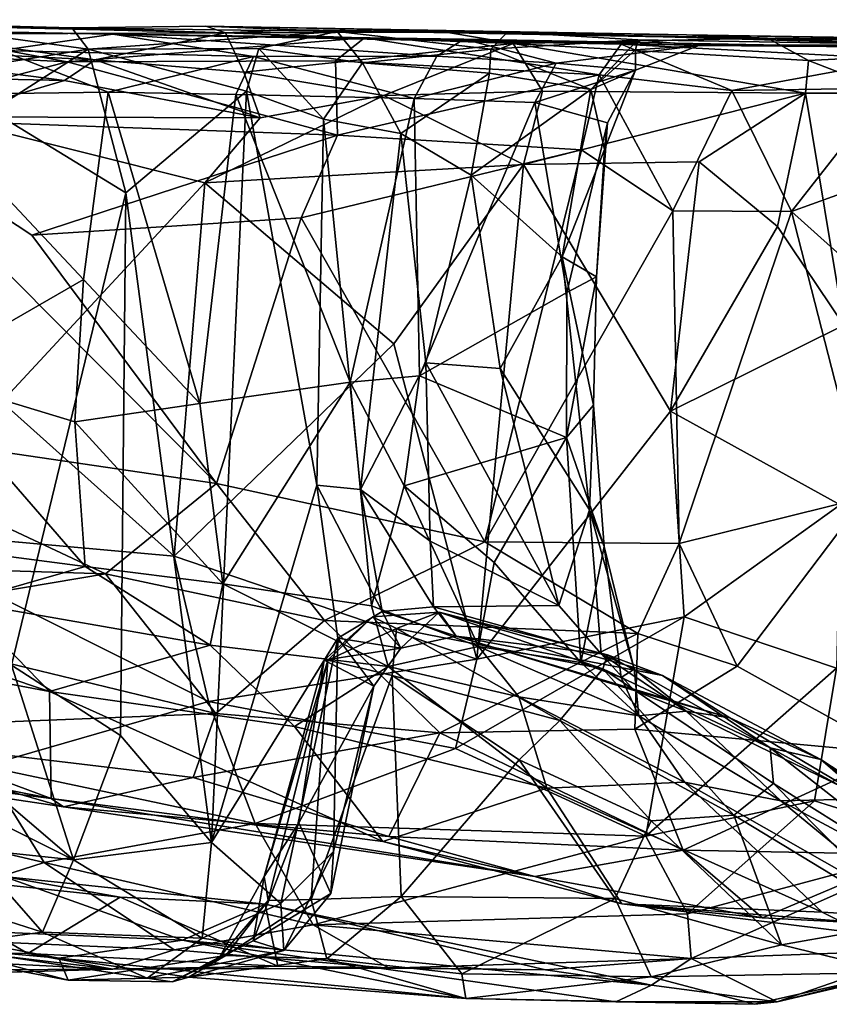
# Model space of a CAD drawing. Extents: x 0 to 36.1, y -0.8 to 0.4.
# Drawn here: x 30.9 to 31.8, y -0.7 to 0.4 of the extents above; entities that cross this region are included whole.
import ezdxf

# ---------------------------------------------------------------- set-up
doc = ezdxf.new("R2010")
doc.units = 0
doc.header["$MEASUREMENT"] = 0
doc.layers.add('1', color=7, linetype='Continuous')

msp = doc.modelspace()

# ---------------------------------------------------------------- linework, layer by layer
at = {"layer": '1'}
for points in [[(30.5526, 0.3567, 0.6934), (30.6798, 0.3556, 1.2065), (31.1407, 0.3426, 0.3389)], [(30.7987, 0.3409, 0.2455), (30.5526, 0.3567, 0.6934), (31.1407, 0.3426, 0.3389)], [(30.7972, 0.3513, 1.7517), (30.9742, 0.3477, 1.753), (30.6798, 0.3556, 1.2065)], [(30.6798, 0.3556, 1.2065), (30.9742, 0.3477, 1.753), (31.1407, 0.3426, 0.3389)], [(31.0184, 0.3411, 3.264), (30.897, 0.3231, 3.2578), (30.5618, 0.35, 3.4334)], [(30.7894, 0.3447, 3.7456), (31.0184, 0.3411, 3.264), (30.5618, 0.35, 3.4334)], [(30.7894, 0.3447, 3.7456), (30.6193, 0.3282, 3.8624), (30.969, 0.311, 3.7472)], [(30.763, 0.2878, 1.8496), (30.9918, 0.3247, 1.8158), (30.7972, 0.3513, 1.7517)], [(30.969, 0.311, 3.7472), (31.2913, 0.337, 3.5497), (30.7894, 0.3447, 3.7456)], [(30.7894, 0.3447, 3.7456), (31.2913, 0.337, 3.5497), (31.0184, 0.3411, 3.264)], [(30.9918, 0.3247, 1.8158), (30.9742, 0.3477, 1.753), (30.7972, 0.3513, 1.7517)], [(30.9994, 0.3133, 0.1244), (30.7987, 0.3409, 0.2455), (31.1407, 0.3426, 0.3389)], [(30.9742, 0.3477, 1.753), (31.262, 0.3437, 1.6237), (31.1192, 0.3496, 1.188)], [(30.9742, 0.3477, 1.753), (31.1192, 0.3496, 1.188), (31.1407, 0.3426, 0.3389)], [(30.9918, 0.3247, 1.8158), (31.262, 0.3437, 1.6237), (30.9742, 0.3477, 1.753)], [(31.262, 0.3437, 1.6237), (30.9918, 0.3247, 1.8158), (31.1767, 0.3255, 1.7326)], [(31.1606, 0.2999, 0.1676), (30.9994, 0.3133, 0.1244), (31.1407, 0.3426, 0.3389)], [(31.2136, 0.3457, 0.6307), (31.1192, 0.3496, 1.188), (31.6408, 0.3404, 1.2466)], [(31.4465, 0.343, 1.6455), (31.1192, 0.3496, 1.188), (31.262, 0.3437, 1.6237)], [(31.1192, 0.3496, 1.188), (31.2136, 0.3457, 0.6307), (31.1407, 0.3426, 0.3389)], [(31.4465, 0.343, 1.6455), (31.6408, 0.3404, 1.2466), (31.1192, 0.3496, 1.188)], [(31.1407, 0.3426, 0.3389), (31.2136, 0.3457, 0.6307), (31.3797, 0.3432, 0.4358)], [(31.1407, 0.3426, 0.3389), (31.3797, 0.3432, 0.4358), (31.4528, 0.3307, 0.2943)], [(31.1606, 0.2999, 0.1676), (31.1407, 0.3426, 0.3389), (31.4528, 0.3307, 0.2943)], [(31.1767, 0.3255, 1.7326), (31.2894, 0.3098, 1.7157), (31.262, 0.3437, 1.6237)], [(31.7287, 0.3365, 0.4935), (31.3797, 0.3432, 0.4358), (31.2136, 0.3457, 0.6307)], [(31.7112, 0.3364, 0.7474), (31.7287, 0.3365, 0.4935), (31.2136, 0.3457, 0.6307)], [(31.7112, 0.3364, 0.7474), (31.2136, 0.3457, 0.6307), (31.6408, 0.3404, 1.2466)], [(31.4286, 0.3246, 1.7581), (31.4465, 0.343, 1.6455), (31.262, 0.3437, 1.6237)], [(31.4286, 0.3246, 1.7581), (31.262, 0.3437, 1.6237), (31.2894, 0.3098, 1.7157)], [(31.4528, 0.3307, 0.2943), (31.3797, 0.3432, 0.4358), (31.7287, 0.3365, 0.4935)], [(31.4465, 0.343, 1.6455), (31.4286, 0.3246, 1.7581), (31.588, 0.335, 1.9988)], [(31.8954, 0.3296, 2.1017), (31.4465, 0.343, 1.6455), (31.588, 0.335, 1.9988)], [(31.4465, 0.343, 1.6455), (31.8954, 0.3296, 2.1017), (31.6408, 0.3404, 1.2466)], [(30.7987, 0.3409, 0.2455), (30.9994, 0.3133, 0.1244), (30.6595, 0.33, 0.1174)], [(31.0184, 0.3411, 3.264), (31.1711, 0.3168, 3.0689), (30.897, 0.3231, 3.2578)], [(30.969, 0.311, 3.7472), (31.2599, 0.3119, 3.6374), (31.2913, 0.337, 3.5497)], [(31.0184, 0.3411, 3.264), (31.2913, 0.337, 3.5497), (31.5698, 0.33, 3.434)], [(31.0184, 0.3411, 3.264), (31.3701, 0.3172, 2.8699), (31.1711, 0.3168, 3.0689)], [(31.0184, 0.3411, 3.264), (31.3993, 0.3355, 2.9388), (31.3701, 0.3172, 2.8699)], [(31.3993, 0.3355, 2.9388), (31.0184, 0.3411, 3.264), (31.5698, 0.33, 3.434)], [(31.5459, 0.2968, 3.5218), (31.2913, 0.337, 3.5497), (31.2599, 0.3119, 3.6374)], [(31.5459, 0.2968, 3.5218), (31.5698, 0.33, 3.434), (31.2913, 0.337, 3.5497)], [(31.3993, 0.3355, 2.9388), (31.4994, 0.3096, 2.6044), (31.3701, 0.3172, 2.8699)], [(31.6542, 0.3286, 2.3368), (31.4994, 0.3096, 2.6044), (31.3993, 0.3355, 2.9388)], [(31.5698, 0.33, 3.434), (31.8387, 0.3271, 2.9245), (31.3993, 0.3355, 2.9388)], [(31.6542, 0.3286, 2.3368), (31.3993, 0.3355, 2.9388), (31.8387, 0.3271, 2.9245)], [(31.4286, 0.3246, 1.7581), (31.5369, 0.2808, 2.0277), (31.588, 0.335, 1.9988)], [(31.4528, 0.3307, 0.2943), (31.7287, 0.3365, 0.4935), (31.773, 0.3123, 0.3741)], [(31.5853, 0.324, 2.1244), (31.588, 0.335, 1.9988), (31.5369, 0.2808, 2.0277)], [(31.588, 0.335, 1.9988), (31.5853, 0.324, 2.1244), (31.6542, 0.3286, 2.3368)], [(31.6542, 0.3286, 2.3368), (31.8954, 0.3296, 2.1017), (31.588, 0.335, 1.9988)], [(32.073, 0.3334, 0.9657), (31.6408, 0.3404, 1.2466), (32.0068, 0.3332, 1.7846)], [(32.073, 0.3334, 0.9657), (31.7112, 0.3364, 0.7474), (31.6408, 0.3404, 1.2466)], [(32.0068, 0.3332, 1.7846), (31.6408, 0.3404, 1.2466), (31.8954, 0.3296, 2.1017)], [(31.7112, 0.3364, 0.7474), (32.1084, 0.3326, 0.3959), (31.7287, 0.3365, 0.4935)], [(31.7112, 0.3364, 0.7474), (32.073, 0.3334, 0.9657), (32.3734, 0.3323, 0.6982)], [(32.1084, 0.3326, 0.3959), (31.7112, 0.3364, 0.7474), (32.3734, 0.3323, 0.6982)], [(32.1084, 0.3326, 0.3959), (31.9437, 0.3211, 0.3282), (31.7287, 0.3365, 0.4935)], [(31.9437, 0.3211, 0.3282), (31.773, 0.3123, 0.3741), (31.7287, 0.3365, 0.4935)], [(30.6595, 0.33, 0.1174), (30.9661, 0.2906, 0.0791), (30.5977, 0.2987, 0.0589)], [(30.969, 0.311, 3.7472), (30.6193, 0.3282, 3.8624), (30.7371, 0.2504, 3.8671)], [(30.9661, 0.2906, 0.0791), (30.6595, 0.33, 0.1174), (30.9994, 0.3133, 0.1244)], [(30.763, 0.2878, 1.8496), (30.8868, 0.2579, 1.8584), (30.9918, 0.3247, 1.8158)], [(30.7988, 0.275, 3.2595), (30.897, 0.3231, 3.2578), (31.0133, 0.2779, 3.1596)], [(30.8868, 0.2579, 1.8584), (31.0326, 0.1687, 1.837), (30.9918, 0.3247, 1.8158)], [(31.1711, 0.3168, 3.0689), (31.0133, 0.2779, 3.1596), (30.897, 0.3231, 3.2578)], [(31.1634, 0.2791, 1.786), (31.1767, 0.3255, 1.7326), (30.9918, 0.3247, 1.8158)], [(30.9918, 0.3247, 1.8158), (31.0326, 0.1687, 1.837), (31.1634, 0.2791, 1.786)], [(31.1606, 0.2999, 0.1676), (31.4528, 0.3307, 0.2943), (31.3125, 0.2746, 0.16)], [(31.1767, 0.3255, 1.7326), (31.1634, 0.2791, 1.786), (31.2471, 0.2487, 1.7365)], [(31.2471, 0.2487, 1.7365), (31.2894, 0.3098, 1.7157), (31.1767, 0.3255, 1.7326)], [(31.2894, 0.3098, 1.7157), (31.4269, 0.2987, 1.8088), (31.4286, 0.3246, 1.7581)], [(31.3125, 0.2746, 0.16), (31.4528, 0.3307, 0.2943), (31.4845, 0.2793, 0.2416)], [(31.5369, 0.2808, 2.0277), (31.4286, 0.3246, 1.7581), (31.4269, 0.2987, 1.8088)], [(31.7698, 0.277, 0.3148), (31.4845, 0.2793, 0.2416), (31.4528, 0.3307, 0.2943)], [(31.7698, 0.277, 0.3148), (31.4528, 0.3307, 0.2943), (31.773, 0.3123, 0.3741)], [(31.5855, 0.3019, 2.3553), (31.4994, 0.3096, 2.6044), (31.6542, 0.3286, 2.3368)], [(31.5855, 0.3019, 2.3553), (31.5853, 0.324, 2.1244), (31.5369, 0.2808, 2.0277)], [(31.5459, 0.2968, 3.5218), (31.6899, 0.2797, 3.4222), (31.5698, 0.33, 3.434)], [(31.8751, 0.3139, 3.1507), (31.8387, 0.3271, 2.9245), (31.5698, 0.33, 3.434)], [(31.5698, 0.33, 3.434), (31.6899, 0.2797, 3.4222), (31.8751, 0.3139, 3.1507)], [(31.5855, 0.3019, 2.3553), (31.6542, 0.3286, 2.3368), (31.5853, 0.324, 2.1244)], [(31.8954, 0.3296, 2.1017), (31.6542, 0.3286, 2.3368), (31.8387, 0.3271, 2.9245)], [(31.8645, 0.2769, 0.3103), (31.773, 0.3123, 0.3741), (31.9437, 0.3211, 0.3282)], [(30.969, 0.311, 3.7472), (30.7371, 0.2504, 3.8671), (31.2623, 0.2315, 3.6766)], [(31.1782, 0.2504, 0.1162), (30.9661, 0.2906, 0.0791), (30.9994, 0.3133, 0.1244)], [(31.2623, 0.2315, 3.6766), (31.2599, 0.3119, 3.6374), (30.969, 0.311, 3.7472)], [(31.1782, 0.2504, 0.1162), (30.9994, 0.3133, 0.1244), (31.1606, 0.2999, 0.1676)], [(31.1711, 0.3168, 3.0689), (31.152, 0.2755, 3.0502), (31.0133, 0.2779, 3.1596)], [(31.3454, 0.2712, 2.8414), (31.152, 0.2755, 3.0502), (31.1711, 0.3168, 3.0689)], [(31.3454, 0.2712, 2.8414), (31.1711, 0.3168, 3.0689), (31.3701, 0.3172, 2.8699)], [(31.2894, 0.3098, 1.7157), (31.2471, 0.2487, 1.7365), (31.3309, 0.2334, 1.7551)], [(31.2599, 0.3119, 3.6374), (31.2623, 0.2315, 3.6766), (31.5459, 0.2968, 3.5218)], [(31.3309, 0.2334, 1.7551), (31.4269, 0.2987, 1.8088), (31.2894, 0.3098, 1.7157)], [(31.3454, 0.2712, 2.8414), (31.3701, 0.3172, 2.8699), (31.4994, 0.3096, 2.6044)], [(31.8593, 0.2823, 3.231), (31.8751, 0.3139, 3.1507), (31.6899, 0.2797, 3.4222)], [(31.7698, 0.277, 0.3148), (31.773, 0.3123, 0.3741), (31.8645, 0.2769, 0.3103)], [(31.1606, 0.2999, 0.1676), (31.3125, 0.2746, 0.16), (31.1782, 0.2504, 0.1162)], [(31.3454, 0.2712, 2.8414), (31.4994, 0.3096, 2.6044), (31.4762, 0.2669, 2.6063)], [(31.5855, 0.3019, 2.3553), (31.4762, 0.2669, 2.6063), (31.4994, 0.3096, 2.6044)], [(31.5549, 0.2447, 2.3702), (31.4762, 0.2669, 2.6063), (31.5855, 0.3019, 2.3553)], [(31.5855, 0.3019, 2.3553), (31.5369, 0.2808, 2.0277), (31.5518, 0.2159, 2.2455)], [(31.5855, 0.3019, 2.3553), (31.5518, 0.2159, 2.2455), (31.5549, 0.2447, 2.3702)], [(30.8322, 0.2513, 0.0391), (30.5977, 0.2987, 0.0589), (30.9661, 0.2906, 0.0791)], [(30.8322, 0.2513, 0.0391), (30.9661, 0.2906, 0.0791), (31.1782, 0.2504, 0.1162)], [(31.5459, 0.2968, 3.5218), (31.2623, 0.2315, 3.6766), (31.527, 0.2155, 3.5594)], [(31.3309, 0.2334, 1.7551), (31.4072, 0.1879, 1.8438), (31.4269, 0.2987, 1.8088)], [(31.4269, 0.2987, 1.8088), (31.4072, 0.1879, 1.8438), (31.5369, 0.2808, 2.0277)], [(31.5459, 0.2968, 3.5218), (31.527, 0.2155, 3.5594), (31.6258, 0.1493, 3.5045)], [(31.5459, 0.2968, 3.5218), (31.6258, 0.1493, 3.5045), (31.6899, 0.2797, 3.4222)], [(30.7988, 0.275, 3.2595), (31.0133, 0.2779, 3.1596), (30.9866, 0.0749, 3.1643)], [(31.1129, -0.0597, 3.0658), (30.9866, 0.0749, 3.1643), (31.0133, 0.2779, 3.1596)], [(31.1129, -0.0597, 3.0658), (31.0133, 0.2779, 3.1596), (31.152, 0.2755, 3.0502)], [(31.1634, 0.2791, 1.786), (31.0326, 0.1687, 1.837), (31.1257, -0.5359, 1.792)], [(31.1634, 0.2791, 1.786), (31.1257, -0.5359, 1.792), (31.2396, -0.1482, 1.7386)], [(31.1634, 0.2791, 1.786), (31.2396, -0.1482, 1.7386), (31.2471, 0.2487, 1.7365)], [(31.464, 0.1996, 0.2025), (31.3125, 0.2746, 0.16), (31.4845, 0.2793, 0.2416)], [(31.4072, 0.1879, 1.8438), (31.5057, 0.0995, 2.0584), (31.5369, 0.2808, 2.0277)], [(31.464, 0.1996, 0.2025), (31.4845, 0.2793, 0.2416), (31.7698, 0.277, 0.3148)], [(31.5518, 0.2159, 2.2455), (31.5369, 0.2808, 2.0277), (31.5057, 0.0995, 2.0584)], [(31.6899, 0.2797, 3.4222), (31.6258, 0.1493, 3.5045), (31.7546, 0.1488, 3.3855)], [(31.6899, 0.2797, 3.4222), (31.7546, 0.1488, 3.3855), (31.8593, 0.2823, 3.231)], [(31.8593, 0.2823, 3.231), (31.7546, 0.1488, 3.3855), (31.9531, 0.2201, 3.1369)], [(30.7988, 0.275, 3.2595), (30.9866, 0.0749, 3.1643), (30.8077, -0.0282, 3.2385)], [(31.276, -0.0365, 2.9064), (31.1129, -0.0597, 3.0658), (31.152, 0.2755, 3.0502)], [(31.1183, 0.1797, 0.082), (31.3125, 0.2746, 0.16), (31.464, 0.1996, 0.2025)], [(31.1183, 0.1797, 0.082), (31.1782, 0.2504, 0.1162), (31.3125, 0.2746, 0.16)], [(31.276, -0.0365, 2.9064), (31.152, 0.2755, 3.0502), (31.3454, 0.2712, 2.8414)], [(31.351, -0.0298, 2.7966), (31.276, -0.0365, 2.9064), (31.3454, 0.2712, 2.8414)], [(31.351, -0.0298, 2.7966), (31.3454, 0.2712, 2.8414), (31.4762, 0.2669, 2.6063)], [(31.464, 0.1996, 0.2025), (31.7698, 0.277, 0.3148), (31.6543, 0.2024, 0.2569)], [(31.6543, 0.2024, 0.2569), (31.7698, 0.277, 0.3148), (31.7396, 0.1324, 0.2867)], [(31.8114, 0.0253, 0.3022), (31.7396, 0.1324, 0.2867), (31.7698, 0.277, 0.3148)], [(31.8114, 0.0253, 0.3022), (31.7698, 0.277, 0.3148), (31.8645, 0.2769, 0.3103)], [(30.9086, -0.3436, 1.8538), (31.0326, 0.1687, 1.837), (30.8868, 0.2579, 1.8584)], [(31.5108, 0.0609, 2.4702), (31.351, -0.0298, 2.7966), (31.4762, 0.2669, 2.6063)], [(31.5549, 0.2447, 2.3702), (31.5108, 0.0609, 2.4702), (31.4762, 0.2669, 2.6063)], [(30.7371, 0.2504, 3.8671), (30.6514, -0.076, 3.8838), (31.1308, -0.1464, 3.7484)], [(31.2623, 0.2315, 3.6766), (30.7371, 0.2504, 3.8671), (30.9306, 0.123, 3.8111)], [(30.7371, 0.2504, 3.8671), (31.1308, -0.1464, 3.7484), (30.9306, 0.123, 3.8111)], [(30.8322, 0.2513, 0.0391), (31.1782, 0.2504, 0.1162), (31.1183, 0.1797, 0.082)], [(31.1183, 0.1797, 0.082), (30.8982, -0.0579, 0.0476), (30.8322, 0.2513, 0.0391)], [(31.2471, 0.2487, 1.7365), (31.2396, -0.1482, 1.7386), (31.2873, -0.1529, 1.7371)], [(31.2471, 0.2487, 1.7365), (31.2873, -0.1529, 1.7371), (31.3309, 0.2334, 1.7551)], [(31.5549, 0.2447, 2.3702), (31.5432, 0.0776, 2.309), (31.5108, 0.0609, 2.4702)], [(31.5549, 0.2447, 2.3702), (31.5518, 0.2159, 2.2455), (31.5432, 0.0776, 2.309)], [(31.2623, 0.2315, 3.6766), (30.9306, 0.123, 3.8111), (31.2229, 0.1417, 3.709)], [(31.2229, 0.1417, 3.709), (31.527, 0.2155, 3.5594), (31.2623, 0.2315, 3.6766)], [(31.2873, -0.1529, 1.7371), (31.3581, -0.0157, 1.7896), (31.3309, 0.2334, 1.7551)], [(31.4072, 0.1879, 1.8438), (31.3309, 0.2334, 1.7551), (31.3581, -0.0157, 1.7896)], [(31.4219, -0.2096, 3.6176), (31.527, 0.2155, 3.5594), (31.2229, 0.1417, 3.709)], [(31.4219, -0.2096, 3.6176), (31.6258, 0.1493, 3.5045), (31.527, 0.2155, 3.5594)], [(31.5057, 0.0995, 2.0584), (31.5432, 0.0776, 2.309), (31.5518, 0.2159, 2.2455)], [(31.7546, 0.1488, 3.3855), (31.9834, -0.0566, 3.0936), (31.9531, 0.2201, 3.1369)], [(31.1183, 0.1797, 0.082), (31.464, 0.1996, 0.2025), (31.3234, 0.005, 0.1467)], [(31.464, 0.1996, 0.2025), (31.4132, -0.3368, 0.1803), (31.3234, 0.005, 0.1467)], [(31.6232, -0.0681, 0.2443), (31.4132, -0.3368, 0.1803), (31.464, 0.1996, 0.2025)], [(31.6543, 0.2024, 0.2569), (31.6232, -0.0681, 0.2443), (31.464, 0.1996, 0.2025)], [(31.7396, 0.1324, 0.2867), (31.6232, -0.0681, 0.2443), (31.6543, 0.2024, 0.2569)], [(31.4072, 0.1879, 1.8438), (31.3581, -0.0157, 1.7896), (31.4385, -0.0218, 1.9094)], [(31.5057, 0.0995, 2.0584), (31.4072, 0.1879, 1.8438), (31.4385, -0.0218, 1.9094)], [(31.1183, 0.1797, 0.082), (31.085, -0.2252, 0.091), (30.8982, -0.0579, 0.0476)], [(31.1183, 0.1797, 0.082), (31.3234, 0.005, 0.1467), (31.085, -0.2252, 0.091)], [(30.9086, -0.3436, 1.8538), (31.027, -0.4196, 1.8329), (31.0326, 0.1687, 1.837)], [(31.0326, 0.1687, 1.837), (31.027, -0.4196, 1.8329), (31.1257, -0.5359, 1.792)], [(31.1308, -0.1464, 3.7484), (31.2229, 0.1417, 3.709), (30.9306, 0.123, 3.8111)], [(31.2229, 0.1417, 3.709), (31.1308, -0.1464, 3.7484), (31.4219, -0.2096, 3.6176)], [(31.4219, -0.2096, 3.6176), (31.6329, -0.2115, 3.49), (31.6258, 0.1493, 3.5045)], [(31.7546, 0.1488, 3.3855), (31.6258, 0.1493, 3.5045), (31.6329, -0.2115, 3.49)], [(31.6329, -0.2115, 3.49), (31.834, -0.1617, 3.2848), (31.7546, 0.1488, 3.3855)], [(31.9834, -0.0566, 3.0936), (31.7546, 0.1488, 3.3855), (31.834, -0.1617, 3.2848)], [(31.7396, 0.1324, 0.2867), (31.8114, 0.0253, 0.3022), (31.6232, -0.0681, 0.2443)], [(31.5057, 0.0995, 2.0584), (31.4385, -0.0218, 1.9094), (31.5357, -0.1749, 2.1073)], [(31.5057, 0.0995, 2.0584), (31.5357, -0.1749, 2.1073), (31.5398, -0.0613, 2.2305)], [(31.5398, -0.0613, 2.2305), (31.5432, 0.0776, 2.309), (31.5057, 0.0995, 2.0584)], [(30.8077, -0.0282, 3.2385), (30.9866, 0.0749, 3.1643), (30.9774, -0.0796, 3.166)], [(30.9866, 0.0749, 3.1643), (31.1129, -0.0597, 3.0658), (30.9774, -0.0796, 3.166)], [(31.5432, 0.0776, 2.309), (31.5105, -0.0966, 2.452), (31.5108, 0.0609, 2.4702)], [(31.5398, -0.0613, 2.2305), (31.5105, -0.0966, 2.452), (31.5432, 0.0776, 2.309)], [(31.351, -0.0298, 2.7966), (31.5108, 0.0609, 2.4702), (31.5105, -0.0966, 2.452)], [(31.8075, -0.1697, 0.3064), (31.6232, -0.0681, 0.2443), (31.8114, 0.0253, 0.3022)], [(31.3234, 0.005, 0.1467), (31.4132, -0.3368, 0.1803), (31.085, -0.2252, 0.091)], [(31.3626, -0.209, 1.7739), (31.3581, -0.0157, 1.7896), (31.2873, -0.1529, 1.7371)], [(31.5022, -0.2787, 1.9466), (31.4385, -0.0218, 1.9094), (31.3581, -0.0157, 1.7896)], [(31.5022, -0.2787, 1.9466), (31.3581, -0.0157, 1.7896), (31.3626, -0.209, 1.7739)], [(30.8077, -0.0282, 3.2385), (30.9885, -0.2364, 3.1673), (30.7945, -0.2113, 3.2714)], [(30.9774, -0.0796, 3.166), (30.9885, -0.2364, 3.1673), (30.8077, -0.0282, 3.2385)], [(31.3344, -0.1488, 2.8308), (31.276, -0.0365, 2.9064), (31.351, -0.0298, 2.7966)], [(31.351, -0.0298, 2.7966), (31.5105, -0.0966, 2.452), (31.3344, -0.1488, 2.8308)], [(31.4385, -0.0218, 1.9094), (31.5022, -0.2787, 1.9466), (31.5357, -0.1749, 2.1073)], [(31.276, -0.0365, 2.9064), (31.1377, -0.2553, 3.0647), (31.1129, -0.0597, 3.0658)], [(31.276, -0.0365, 2.9064), (31.299, -0.2792, 2.902), (31.1377, -0.2553, 3.0647)], [(31.299, -0.2792, 2.902), (31.276, -0.0365, 2.9064), (31.3344, -0.1488, 2.8308)], [(31.085, -0.2252, 0.091), (30.7472, -0.1948, 0.0661), (30.8982, -0.0579, 0.0476)], [(30.9774, -0.0796, 3.166), (31.1129, -0.0597, 3.0658), (31.1377, -0.2553, 3.0647)], [(31.5398, -0.0613, 2.2305), (31.5514, -0.2148, 2.3034), (31.5105, -0.0966, 2.452)], [(31.5398, -0.0613, 2.2305), (31.5357, -0.1749, 2.1073), (31.5514, -0.2148, 2.3034)], [(31.4132, -0.3368, 0.1803), (31.6232, -0.0681, 0.2443), (31.6382, -0.2909, 0.2483)], [(31.6382, -0.2909, 0.2483), (31.6232, -0.0681, 0.2443), (31.8075, -0.1697, 0.3064)], [(30.5477, -0.2299, 3.8588), (31.0105, -0.2443, 3.7659), (30.6514, -0.076, 3.8838)], [(31.1308, -0.1464, 3.7484), (30.6514, -0.076, 3.8838), (31.0105, -0.2443, 3.7659)], [(30.9774, -0.0796, 3.166), (31.1377, -0.2553, 3.0647), (30.9885, -0.2364, 3.1673)], [(31.5105, -0.0966, 2.452), (31.4321, -0.2322, 2.6458), (31.3344, -0.1488, 2.8308)], [(31.5261, -0.3405, 2.4917), (31.4321, -0.2322, 2.6458), (31.5105, -0.0966, 2.452)], [(31.5105, -0.0966, 2.452), (31.5514, -0.2148, 2.3034), (31.5261, -0.3405, 2.4917)], [(31.248, -0.2951, 3.6705), (31.1308, -0.1464, 3.7484), (31.0105, -0.2443, 3.7659)], [(31.2396, -0.1482, 1.7386), (31.1257, -0.5359, 1.792), (31.2624, -0.3143, 1.7116)], [(31.248, -0.2951, 3.6705), (31.4219, -0.2096, 3.6176), (31.1308, -0.1464, 3.7484)], [(31.2396, -0.1482, 1.7386), (31.3106, -0.2854, 1.7122), (31.2873, -0.1529, 1.7371)], [(31.2624, -0.3143, 1.7116), (31.3106, -0.2854, 1.7122), (31.2396, -0.1482, 1.7386)], [(31.4153, -0.3232, 2.7375), (31.299, -0.2792, 2.902), (31.3344, -0.1488, 2.8308)], [(31.4153, -0.3232, 2.7375), (31.3344, -0.1488, 2.8308), (31.4321, -0.2322, 2.6458)], [(31.2873, -0.1529, 1.7371), (31.3662, -0.2802, 1.7398), (31.3626, -0.209, 1.7739)], [(31.3106, -0.2854, 1.7122), (31.3662, -0.2802, 1.7398), (31.2873, -0.1529, 1.7371)], [(31.6957, -0.3445, 3.3735), (31.834, -0.1617, 3.2848), (31.6329, -0.2115, 3.49)], [(31.8075, -0.1697, 0.3064), (31.8033, -0.3466, 0.3394), (31.6382, -0.2909, 0.2483)], [(31.6957, -0.3445, 3.3735), (31.8655, -0.4388, 3.1803), (31.834, -0.1617, 3.2848)], [(31.5482, -0.331, 1.9989), (31.5357, -0.1749, 2.1073), (31.5022, -0.2787, 1.9466)], [(31.584, -0.3478, 2.2551), (31.5514, -0.2148, 2.3034), (31.5357, -0.1749, 2.1073)], [(31.5357, -0.1749, 2.1073), (31.5482, -0.331, 1.9989), (31.584, -0.3478, 2.2551)], [(30.4163, -0.193, 3.3972), (30.9498, -0.3719, 3.3861), (30.3193, -0.2536, 3.5503)], [(30.4163, -0.193, 3.3972), (30.855, -0.2747, 3.2729), (30.9498, -0.3719, 3.3861)], [(31.085, -0.2252, 0.091), (31.1222, -0.383, 0.1172), (30.7472, -0.1948, 0.0661)], [(31.1222, -0.383, 0.1172), (30.8788, -0.4529, 0.1432), (30.7472, -0.1948, 0.0661)], [(30.855, -0.2747, 3.2729), (30.7945, -0.2113, 3.2714), (30.9885, -0.2364, 3.1673)], [(31.248, -0.2951, 3.6705), (31.5879, -0.3091, 3.5032), (31.4219, -0.2096, 3.6176)], [(31.3626, -0.209, 1.7739), (31.3662, -0.2802, 1.7398), (31.5022, -0.2787, 1.9466)], [(31.5879, -0.3091, 3.5032), (31.6329, -0.2115, 3.49), (31.4219, -0.2096, 3.6176)], [(31.5879, -0.3091, 3.5032), (31.6957, -0.3445, 3.3735), (31.6329, -0.2115, 3.49)], [(31.5261, -0.3405, 2.4917), (31.5514, -0.2148, 2.3034), (31.5699, -0.3568, 2.3839)], [(31.5699, -0.3568, 2.3839), (31.5514, -0.2148, 2.3034), (31.584, -0.3478, 2.2551)], [(30.5477, -0.2299, 3.8588), (30.7124, -0.2946, 3.8016), (31.0105, -0.2443, 3.7659)], [(31.1222, -0.383, 0.1172), (31.085, -0.2252, 0.091), (31.4132, -0.3368, 0.1803)], [(31.4153, -0.3232, 2.7375), (31.4321, -0.2322, 2.6458), (31.5261, -0.3405, 2.4917)], [(30.7124, -0.2946, 3.8016), (31.1304, -0.396, 3.6535), (31.0105, -0.2443, 3.7659)], [(30.9885, -0.2364, 3.1673), (31.1242, -0.3219, 3.1281), (30.855, -0.2747, 3.2729)], [(31.1377, -0.2553, 3.0647), (31.1242, -0.3219, 3.1281), (30.9885, -0.2364, 3.1673)], [(31.0105, -0.2443, 3.7659), (31.1304, -0.396, 3.6535), (31.248, -0.2951, 3.6705)], [(30.3193, -0.2536, 3.5503), (30.9498, -0.3719, 3.3861), (30.9515, -0.4881, 3.5241)], [(30.3193, -0.2536, 3.5503), (30.9515, -0.4881, 3.5241), (30.3664, -0.372, 3.6634)], [(31.1377, -0.2553, 3.0647), (31.317, -0.345, 2.9423), (31.1242, -0.3219, 3.1281)], [(31.317, -0.345, 2.9423), (31.1377, -0.2553, 3.0647), (31.299, -0.2792, 2.902)], [(30.9498, -0.3719, 3.3861), (30.855, -0.2747, 3.2729), (31.1242, -0.3219, 3.1281)], [(31.2624, -0.3143, 1.7116), (31.331, -0.3252, 1.6312), (31.3106, -0.2854, 1.7122)], [(31.299, -0.2792, 2.902), (31.4153, -0.3232, 2.7375), (31.317, -0.345, 2.9423)], [(31.3261, -0.3037, 1.149), (31.3725, -0.2859, 1.3236), (31.3003, -0.2911, 1.3343)], [(31.331, -0.3252, 1.6312), (31.3003, -0.2911, 1.3343), (31.3725, -0.2859, 1.3236)], [(31.3662, -0.2802, 1.7398), (31.3106, -0.2854, 1.7122), (31.3908, -0.3121, 1.6842)], [(31.331, -0.3252, 1.6312), (31.3908, -0.3121, 1.6842), (31.3106, -0.2854, 1.7122)], [(31.3261, -0.3037, 1.149), (31.55, -0.3475, 1.1373), (31.3725, -0.2859, 1.3236)], [(31.331, -0.3252, 1.6312), (31.3725, -0.2859, 1.3236), (31.3908, -0.3121, 1.6842)], [(31.5022, -0.2787, 1.9466), (31.3662, -0.2802, 1.7398), (31.5482, -0.331, 1.9989)], [(31.5482, -0.331, 1.9989), (31.3662, -0.2802, 1.7398), (31.3908, -0.3121, 1.6842)], [(31.55, -0.3475, 1.1373), (31.555, -0.3323, 1.2655), (31.3725, -0.2859, 1.3236)], [(31.6148, -0.3548, 1.5157), (31.3725, -0.2859, 1.3236), (31.555, -0.3323, 1.2655)], [(31.3725, -0.2859, 1.3236), (31.6148, -0.3548, 1.5157), (31.3908, -0.3121, 1.6842)], [(30.6763, -0.4139, 3.7299), (31.1304, -0.396, 3.6535), (30.7124, -0.2946, 3.8016)], [(31.3732, -0.4168, 3.5486), (31.248, -0.2951, 3.6705), (31.1304, -0.396, 3.6535)], [(31.2518, -0.3379, 1.2206), (31.3003, -0.2911, 1.3343), (31.2477, -0.3381, 1.4052)], [(31.2477, -0.3381, 1.4052), (31.3003, -0.2911, 1.3343), (31.331, -0.3252, 1.6312)], [(31.3732, -0.4168, 3.5486), (31.5879, -0.3091, 3.5032), (31.248, -0.2951, 3.6705)], [(31.3261, -0.3037, 1.149), (31.3003, -0.2911, 1.3343), (31.2518, -0.3379, 1.2206)], [(31.6382, -0.2909, 0.2483), (31.3901, -0.4339, 0.1944), (31.4132, -0.3368, 0.1803)], [(31.5968, -0.529, 0.301), (31.3901, -0.4339, 0.1944), (31.6382, -0.2909, 0.2483)], [(31.5968, -0.529, 0.301), (31.6382, -0.2909, 0.2483), (31.8033, -0.3466, 0.3394)], [(31.2518, -0.3379, 1.2206), (31.3215, -0.3547, 1.0573), (31.3261, -0.3037, 1.149)], [(31.3215, -0.3547, 1.0573), (31.5035, -0.4035, 0.9648), (31.3261, -0.3037, 1.149)], [(31.3261, -0.3037, 1.149), (31.5035, -0.4035, 0.9648), (31.55, -0.3475, 1.1373)], [(31.5879, -0.3091, 3.5032), (31.3732, -0.4168, 3.5486), (31.5848, -0.413, 3.438)], [(31.5848, -0.413, 3.438), (31.6957, -0.3445, 3.3735), (31.5879, -0.3091, 3.5032)], [(31.2009, -0.6019, 1.7286), (31.2624, -0.3143, 1.7116), (31.1257, -0.5359, 1.792)], [(31.2577, -0.5457, 1.6855), (31.2624, -0.3143, 1.7116), (31.2009, -0.6019, 1.7286)], [(31.3015, -0.3662, 1.648), (31.2624, -0.3143, 1.7116), (31.2577, -0.5457, 1.6855)], [(31.3015, -0.3662, 1.648), (31.331, -0.3252, 1.6312), (31.2624, -0.3143, 1.7116)], [(31.5482, -0.331, 1.9989), (31.3908, -0.3121, 1.6842), (31.5841, -0.3709, 1.9246)], [(31.6876, -0.4005, 1.7297), (31.5841, -0.3709, 1.9246), (31.3908, -0.3121, 1.6842)], [(31.6148, -0.3548, 1.5157), (31.6876, -0.4005, 1.7297), (31.3908, -0.3121, 1.6842)], [(30.9498, -0.3719, 3.3861), (31.1242, -0.3219, 3.1281), (31.2156, -0.4101, 3.2321)], [(31.1242, -0.3219, 3.1281), (31.317, -0.345, 2.9423), (31.2156, -0.4101, 3.2321)], [(31.2477, -0.3381, 1.4052), (31.331, -0.3252, 1.6312), (31.3015, -0.3662, 1.648)], [(31.4153, -0.3232, 2.7375), (31.4587, -0.378, 2.7732), (31.317, -0.345, 2.9423)], [(31.4153, -0.3232, 2.7375), (31.5889, -0.3985, 2.4618), (31.4587, -0.378, 2.7732)], [(31.5261, -0.3405, 2.4917), (31.5889, -0.3985, 2.4618), (31.4153, -0.3232, 2.7375)], [(31.5482, -0.331, 1.9989), (31.6403, -0.3932, 2.1451), (31.584, -0.3478, 2.2551)], [(31.5482, -0.331, 1.9989), (31.5841, -0.3709, 1.9246), (31.6403, -0.3932, 2.1451)], [(31.3901, -0.4339, 0.1944), (31.1222, -0.383, 0.1172), (31.4132, -0.3368, 0.1803)], [(31.2477, -0.3381, 1.4052), (31.1827, -0.5727, 1.3484), (31.2518, -0.3379, 1.2206)], [(31.1869, -0.5986, 1.1849), (31.2518, -0.3379, 1.2206), (31.1827, -0.5727, 1.3484)], [(31.2204, -0.5146, 1.4696), (31.1827, -0.5727, 1.3484), (31.2477, -0.3381, 1.4052)], [(31.1869, -0.5986, 1.1849), (31.2338, -0.5976, 1.0423), (31.2518, -0.3379, 1.2206)], [(31.2204, -0.5146, 1.4696), (31.2477, -0.3381, 1.4052), (31.3015, -0.3662, 1.648)], [(31.2518, -0.3379, 1.2206), (31.2338, -0.5976, 1.0423), (31.3215, -0.3547, 1.0573)], [(31.5889, -0.3985, 2.4618), (31.5261, -0.3405, 2.4917), (31.5699, -0.3568, 2.3839)], [(31.7314, -0.433, 1.1897), (31.555, -0.3323, 1.2655), (31.55, -0.3475, 1.1373)], [(31.555, -0.3323, 1.2655), (31.7314, -0.433, 1.1897), (31.6148, -0.3548, 1.5157)], [(30.7418, -0.3548, 1.8386), (30.9757, -0.5548, 1.8075), (30.9086, -0.3436, 1.8538)], [(30.9086, -0.3436, 1.8538), (30.9757, -0.5548, 1.8075), (31.027, -0.4196, 1.8329)], [(31.2156, -0.4101, 3.2321), (31.317, -0.345, 2.9423), (31.4893, -0.4769, 3.0506)], [(31.4893, -0.4769, 3.0506), (31.317, -0.345, 2.9423), (31.4587, -0.378, 2.7732)], [(31.5035, -0.4035, 0.9648), (31.6922, -0.506, 0.9047), (31.55, -0.3475, 1.1373)], [(31.7352, -0.4718, 1.0311), (31.7314, -0.433, 1.1897), (31.55, -0.3475, 1.1373)], [(31.6922, -0.506, 0.9047), (31.7352, -0.4718, 1.0311), (31.55, -0.3475, 1.1373)], [(31.5699, -0.3568, 2.3839), (31.584, -0.3478, 2.2551), (31.5889, -0.3985, 2.4618)], [(31.584, -0.3478, 2.2551), (31.6403, -0.3932, 2.1451), (31.5889, -0.3985, 2.4618)], [(31.5848, -0.413, 3.438), (31.8655, -0.4388, 3.1803), (31.6957, -0.3445, 3.3735)], [(31.8033, -0.3466, 0.3394), (31.7797, -0.4906, 0.3944), (31.5968, -0.529, 0.301)], [(31.8033, -0.3466, 0.3394), (31.927, -0.5368, 0.5633), (31.7797, -0.4906, 0.3944)], [(30.7326, -0.4333, 1.7868), (30.9757, -0.5548, 1.8075), (30.7418, -0.3548, 1.8386)], [(31.2338, -0.5976, 1.0423), (31.3312, -0.5943, 0.936), (31.3215, -0.3547, 1.0573)], [(31.4594, -0.446, 0.9224), (31.3215, -0.3547, 1.0573), (31.3312, -0.5943, 0.936)], [(31.3215, -0.3547, 1.0573), (31.4594, -0.446, 0.9224), (31.5035, -0.4035, 0.9648)], [(31.6876, -0.4005, 1.7297), (31.6148, -0.3548, 1.5157), (31.7865, -0.4458, 1.6782)], [(31.7865, -0.4458, 1.6782), (31.6148, -0.3548, 1.5157), (31.7314, -0.433, 1.1897)], [(30.9515, -0.4881, 3.5241), (30.5917, -0.4416, 3.6792), (30.3664, -0.372, 3.6634)], [(31.3114, -0.5346, 3.3377), (30.9498, -0.3719, 3.3861), (31.2156, -0.4101, 3.2321)], [(30.9515, -0.4881, 3.5241), (30.9498, -0.3719, 3.3861), (31.3114, -0.5346, 3.3377)], [(31.3015, -0.3662, 1.648), (31.255, -0.5911, 1.6181), (31.2204, -0.5146, 1.4696)], [(31.255, -0.5911, 1.6181), (31.3015, -0.3662, 1.648), (31.2577, -0.5457, 1.6855)], [(31.6403, -0.3932, 2.1451), (31.5841, -0.3709, 1.9246), (31.6876, -0.4005, 1.7297)], [(30.8788, -0.4529, 0.1432), (31.1222, -0.383, 0.1172), (31.1729, -0.5153, 0.1706)], [(31.3901, -0.4339, 0.1944), (31.1729, -0.5153, 0.1706), (31.1222, -0.383, 0.1172)], [(31.4893, -0.4769, 3.0506), (31.4587, -0.378, 2.7732), (31.6386, -0.4703, 2.7532)], [(31.4587, -0.378, 2.7732), (31.5889, -0.3985, 2.4618), (31.6386, -0.4703, 2.7532)], [(31.7431, -0.4908, 2.5354), (31.5889, -0.3985, 2.4618), (31.6403, -0.3932, 2.1451)], [(31.6876, -0.4005, 1.7297), (31.8361, -0.4883, 2.1488), (31.6403, -0.3932, 2.1451)], [(31.6403, -0.3932, 2.1451), (31.8361, -0.4883, 2.1488), (31.7431, -0.4908, 2.5354)], [(31.1304, -0.396, 3.6535), (30.6763, -0.4139, 3.7299), (31.1056, -0.4655, 3.5974)], [(31.3732, -0.4168, 3.5486), (31.1304, -0.396, 3.6535), (31.1056, -0.4655, 3.5974)], [(31.4594, -0.446, 0.9224), (31.6023, -0.5122, 0.8694), (31.5035, -0.4035, 0.9648)], [(31.5035, -0.4035, 0.9648), (31.6023, -0.5122, 0.8694), (31.6922, -0.506, 0.9047)], [(31.7431, -0.4908, 2.5354), (31.6386, -0.4703, 2.7532), (31.5889, -0.3985, 2.4618)], [(31.8361, -0.4883, 2.1488), (31.6876, -0.4005, 1.7297), (31.7865, -0.4458, 1.6782)], [(30.5917, -0.4416, 3.6792), (30.9651, -0.4971, 3.5822), (30.6763, -0.4139, 3.7299)], [(30.9651, -0.4971, 3.5822), (31.1056, -0.4655, 3.5974), (30.6763, -0.4139, 3.7299)], [(31.3114, -0.5346, 3.3377), (31.2156, -0.4101, 3.2321), (31.4893, -0.4769, 3.0506)], [(31.5848, -0.413, 3.438), (31.3732, -0.4168, 3.5486), (31.637, -0.5441, 3.2736)], [(31.637, -0.5441, 3.2736), (31.8655, -0.4388, 3.1803), (31.5848, -0.413, 3.438)], [(31.1257, -0.5359, 1.792), (31.027, -0.4196, 1.8329), (30.9757, -0.5548, 1.8075)], [(31.3178, -0.5294, 3.4437), (31.3732, -0.4168, 3.5486), (31.1056, -0.4655, 3.5974)], [(31.3732, -0.4168, 3.5486), (31.3178, -0.5294, 3.4437), (31.637, -0.5441, 3.2736)], [(30.8625, -0.5428, 1.7768), (30.9757, -0.5548, 1.8075), (30.7326, -0.4333, 1.7868)], [(31.3901, -0.4339, 0.1944), (31.5968, -0.529, 0.301), (31.1729, -0.5153, 0.1706)], [(31.7352, -0.4718, 1.0311), (31.9616, -0.6134, 1.1592), (31.7314, -0.433, 1.1897)], [(31.7314, -0.433, 1.1897), (31.9616, -0.6134, 1.1592), (31.9368, -0.5444, 1.6853)], [(31.7865, -0.4458, 1.6782), (31.7314, -0.433, 1.1897), (31.9368, -0.5444, 1.6853)], [(30.9651, -0.4971, 3.5822), (30.5917, -0.4416, 3.6792), (30.9515, -0.4881, 3.5241)], [(31.3312, -0.5943, 0.936), (31.5632, -0.5966, 0.8326), (31.4594, -0.446, 0.9224)], [(31.4594, -0.446, 0.9224), (31.5632, -0.5966, 0.8326), (31.6023, -0.5122, 0.8694)], [(31.637, -0.5441, 3.2736), (31.8855, -0.5489, 3.022), (31.8655, -0.4388, 3.1803)], [(31.7865, -0.4458, 1.6782), (31.9368, -0.5444, 1.6853), (32.0293, -0.6255, 1.984)], [(31.8361, -0.4883, 2.1488), (31.7865, -0.4458, 1.6782), (32.0293, -0.6255, 1.984)], [(30.8788, -0.4529, 0.1432), (30.9439, -0.5577, 0.1987), (30.6681, -0.4931, 0.2065)], [(30.8788, -0.4529, 0.1432), (31.1729, -0.5153, 0.1706), (30.9439, -0.5577, 0.1987)], [(30.9651, -0.4971, 3.5822), (31.3178, -0.5294, 3.4437), (31.1056, -0.4655, 3.5974)], [(31.5706, -0.6022, 3.1465), (31.3114, -0.5346, 3.3377), (31.4893, -0.4769, 3.0506)], [(31.788, -0.6114, 2.8145), (31.4893, -0.4769, 3.0506), (31.6386, -0.4703, 2.7532)], [(31.4893, -0.4769, 3.0506), (31.788, -0.6114, 2.8145), (31.5706, -0.6022, 3.1465)], [(31.6386, -0.4703, 2.7532), (31.7431, -0.4908, 2.5354), (31.8979, -0.6178, 2.5646)], [(31.6386, -0.4703, 2.7532), (31.8979, -0.6178, 2.5646), (31.788, -0.6114, 2.8145)], [(31.8832, -0.6222, 0.9432), (31.7352, -0.4718, 1.0311), (31.6922, -0.506, 0.9047)], [(31.8832, -0.6222, 0.9432), (31.9616, -0.6134, 1.1592), (31.7352, -0.4718, 1.0311)], [(31.4763, -0.5727, 3.3029), (30.9515, -0.4881, 3.5241), (31.3114, -0.5346, 3.3377)], [(30.9515, -0.4881, 3.5241), (31.4763, -0.5727, 3.3029), (30.9651, -0.4971, 3.5822)], [(31.6418, -0.6132, 0.3993), (31.5968, -0.529, 0.301), (31.7797, -0.4906, 0.3944)], [(31.7797, -0.4906, 0.3944), (31.927, -0.5368, 0.5633), (31.6418, -0.6132, 0.3993)], [(31.7431, -0.4908, 2.5354), (31.8361, -0.4883, 2.1488), (31.9903, -0.6232, 2.2553)], [(31.9903, -0.6232, 2.2553), (31.8979, -0.6178, 2.5646), (31.7431, -0.4908, 2.5354)], [(30.9439, -0.5577, 0.1987), (30.7018, -0.6356, 0.3179), (30.6681, -0.4931, 0.2065)], [(31.3178, -0.5294, 3.4437), (30.9651, -0.4971, 3.5822), (31.4763, -0.5727, 3.3029)], [(31.6023, -0.5122, 0.8694), (31.5632, -0.5966, 0.8326), (31.7438, -0.6467, 0.8369)], [(31.6023, -0.5122, 0.8694), (31.7438, -0.6467, 0.8369), (31.6922, -0.506, 0.9047)], [(31.8832, -0.6222, 0.9432), (31.6922, -0.506, 0.9047), (31.7438, -0.6467, 0.8369)], [(31.2359, -0.6251, 0.247), (30.9439, -0.5577, 0.1987), (31.1729, -0.5153, 0.1706)], [(31.2204, -0.5146, 1.4696), (31.1706, -0.6424, 1.4731), (31.1827, -0.5727, 1.3484)], [(31.2204, -0.5146, 1.4696), (31.255, -0.5911, 1.6181), (31.1706, -0.6424, 1.4731)], [(31.2359, -0.6251, 0.247), (31.1729, -0.5153, 0.1706), (31.5968, -0.529, 0.301)], [(31.5968, -0.529, 0.301), (31.6418, -0.6132, 0.3993), (31.2359, -0.6251, 0.247)], [(31.4763, -0.5727, 3.3029), (31.637, -0.5441, 3.2736), (31.3178, -0.5294, 3.4437)], [(30.9422, -0.6332, 1.7004), (30.8625, -0.5428, 1.7768), (30.7431, -0.5694, 1.6434)], [(30.8625, -0.5428, 1.7768), (30.9422, -0.6332, 1.7004), (30.9757, -0.5548, 1.8075)], [(31.1257, -0.5359, 1.792), (30.9757, -0.5548, 1.8075), (31.1153, -0.6397, 1.7267)], [(31.2009, -0.6019, 1.7286), (31.1257, -0.5359, 1.792), (31.1153, -0.6397, 1.7267)], [(31.3114, -0.5346, 3.3377), (31.5706, -0.6022, 3.1465), (31.4763, -0.5727, 3.3029)], [(31.637, -0.5441, 3.2736), (31.4763, -0.5727, 3.3029), (31.7233, -0.6175, 3.0775)], [(31.7233, -0.6175, 3.0775), (31.8855, -0.5489, 3.022), (31.637, -0.5441, 3.2736)], [(31.6458, -0.6617, 0.4667), (31.6418, -0.6132, 0.3993), (31.927, -0.5368, 0.5633)], [(31.927, -0.5368, 0.5633), (31.9023, -0.6524, 0.7098), (31.6458, -0.6617, 0.4667)], [(30.9757, -0.5548, 1.8075), (30.9422, -0.6332, 1.7004), (31.1153, -0.6397, 1.7267)], [(31.204, -0.6529, 1.6443), (31.2577, -0.5457, 1.6855), (31.2009, -0.6019, 1.7286)], [(31.2577, -0.5457, 1.6855), (31.204, -0.6529, 1.6443), (31.255, -0.5911, 1.6181)], [(31.8855, -0.5489, 3.022), (31.7233, -0.6175, 3.0775), (31.8417, -0.6238, 2.9411)], [(30.9439, -0.5577, 0.1987), (31.085, -0.6521, 0.2784), (30.7018, -0.6356, 0.3179)], [(31.2359, -0.6251, 0.247), (31.085, -0.6521, 0.2784), (30.9439, -0.5577, 0.1987)], [(30.9264, -0.6563, 0.4479), (30.7757, -0.5682, 0.6054), (30.6558, -0.6553, 0.5739)], [(30.8281, -0.6484, 1.5018), (30.9422, -0.6332, 1.7004), (30.7431, -0.5694, 1.6434)], [(31.0263, -0.5953, 0.4904), (30.7757, -0.5682, 0.6054), (30.9264, -0.6563, 0.4479)], [(30.9003, -0.5727, 0.59), (30.7757, -0.5682, 0.6054), (31.0263, -0.5953, 0.4904)], [(30.788, -0.6284, 0.8508), (30.9003, -0.5727, 0.59), (31.0939, -0.6416, 0.6163)], [(30.9003, -0.5727, 0.59), (31.0263, -0.5953, 0.4904), (31.1838, -0.6026, 0.4869)], [(31.0939, -0.6416, 0.6163), (30.9003, -0.5727, 0.59), (31.1838, -0.6026, 0.4869)], [(31.1345, -0.6598, 1.3608), (31.1869, -0.5986, 1.1849), (31.1827, -0.5727, 1.3484)], [(31.1827, -0.5727, 1.3484), (31.1706, -0.6424, 1.4731), (31.1345, -0.6598, 1.3608)], [(31.7233, -0.6175, 3.0775), (31.4763, -0.5727, 3.3029), (31.5706, -0.6022, 3.1465)], [(30.9264, -0.6563, 0.4479), (31.1973, -0.6701, 0.3894), (31.0263, -0.5953, 0.4904)], [(31.1973, -0.6701, 0.3894), (31.1838, -0.6026, 0.4869), (31.0263, -0.5953, 0.4904)], [(31.2506, -0.6619, 0.933), (31.2338, -0.5976, 1.0423), (31.1411, -0.6583, 1.0999)], [(31.2338, -0.5976, 1.0423), (31.1869, -0.5986, 1.1849), (31.1411, -0.6583, 1.0999)], [(31.1706, -0.6424, 1.4731), (31.255, -0.5911, 1.6181), (31.204, -0.6529, 1.6443)], [(31.2506, -0.6619, 0.933), (31.3312, -0.5943, 0.936), (31.2338, -0.5976, 1.0423)], [(31.3312, -0.5943, 0.936), (31.2506, -0.6619, 0.933), (31.397, -0.6783, 0.8235)], [(31.397, -0.6783, 0.8235), (31.5632, -0.5966, 0.8326), (31.3312, -0.5943, 0.936)], [(31.6025, -0.6814, 0.77), (31.5632, -0.5966, 0.8326), (31.397, -0.6783, 0.8235)], [(31.5632, -0.5966, 0.8326), (31.6025, -0.6814, 0.77), (31.7438, -0.6467, 0.8369)], [(31.1838, -0.6026, 0.4869), (31.6027, -0.6905, 0.5803), (31.0939, -0.6416, 0.6163)], [(31.1153, -0.6397, 1.7267), (31.204, -0.6529, 1.6443), (31.2009, -0.6019, 1.7286)], [(31.1411, -0.6583, 1.0999), (31.1869, -0.5986, 1.1849), (31.1345, -0.6598, 1.3608)], [(31.1838, -0.6026, 0.4869), (31.1973, -0.6701, 0.3894), (31.4879, -0.6738, 0.4545)], [(31.6027, -0.6905, 0.5803), (31.1838, -0.6026, 0.4869), (31.4879, -0.6738, 0.4545)], [(31.8417, -0.6238, 2.9411), (31.5706, -0.6022, 3.1465), (31.836, -0.6352, 2.8359)], [(31.836, -0.6352, 2.8359), (31.5706, -0.6022, 3.1465), (31.788, -0.6114, 2.8145)], [(31.8417, -0.6238, 2.9411), (31.7233, -0.6175, 3.0775), (31.5706, -0.6022, 3.1465)], [(31.2359, -0.6251, 0.247), (31.6418, -0.6132, 0.3993), (31.6458, -0.6617, 0.4667)], [(31.788, -0.6114, 2.8145), (31.8979, -0.6178, 2.5646), (31.836, -0.6352, 2.8359)], [(30.737, -0.6412, 1.0742), (30.788, -0.6284, 0.8508), (30.9601, -0.6613, 0.8108)], [(30.9601, -0.6613, 0.8108), (30.788, -0.6284, 0.8508), (31.0939, -0.6416, 0.6163)], [(31.085, -0.6521, 0.2784), (31.2359, -0.6251, 0.247), (31.3179, -0.6721, 0.3458)], [(31.2359, -0.6251, 0.247), (31.6458, -0.6617, 0.4667), (31.3179, -0.6721, 0.3458)], [(31.8666, -0.677, 0.8387), (31.8832, -0.6222, 0.9432), (31.7438, -0.6467, 0.8369)], [(30.5958, -0.6753, 0.4392), (30.7018, -0.6356, 0.3179), (31.0185, -0.6733, 0.3596)], [(31.085, -0.6521, 0.2784), (31.0185, -0.6733, 0.3596), (30.7018, -0.6356, 0.3179)], [(30.8281, -0.6484, 1.5018), (31.0556, -0.683, 1.6098), (30.9422, -0.6332, 1.7004)], [(30.9422, -0.6332, 1.7004), (31.0556, -0.683, 1.6098), (31.1153, -0.6397, 1.7267)], [(31.1153, -0.6397, 1.7267), (31.0556, -0.683, 1.6098), (31.204, -0.6529, 1.6443)], [(30.97, -0.685, 1.1917), (30.737, -0.6412, 1.0742), (30.9601, -0.6613, 0.8108)], [(30.8281, -0.6484, 1.5018), (30.737, -0.6412, 1.0742), (30.97, -0.685, 1.1917)], [(31.0556, -0.683, 1.6098), (30.8281, -0.6484, 1.5018), (30.97, -0.685, 1.1917)], [(30.9601, -0.6613, 0.8108), (31.0939, -0.6416, 0.6163), (31.4015, -0.7052, 0.724)], [(31.0828, -0.6868, 1.4831), (31.1345, -0.6598, 1.3608), (31.1706, -0.6424, 1.4731)], [(31.1706, -0.6424, 1.4731), (31.204, -0.6529, 1.6443), (31.0828, -0.6868, 1.4831)], [(31.4015, -0.7052, 0.724), (31.0939, -0.6416, 0.6163), (31.5642, -0.7085, 0.6645)], [(31.6027, -0.6905, 0.5803), (31.5642, -0.7085, 0.6645), (31.0939, -0.6416, 0.6163)], [(31.7438, -0.6467, 0.8369), (31.6025, -0.6814, 0.77), (31.8666, -0.677, 0.8387)], [(30.6558, -0.6553, 0.5739), (30.5486, -0.687, 0.5511), (31.0185, -0.6733, 0.3596)], [(30.9264, -0.6563, 0.4479), (30.6558, -0.6553, 0.5739), (31.0185, -0.6733, 0.3596)], [(31.0185, -0.6733, 0.3596), (31.1973, -0.6701, 0.3894), (30.9264, -0.6563, 0.4479)], [(30.9601, -0.6613, 0.8108), (31.4015, -0.7052, 0.724), (31.1006, -0.682, 0.9531)], [(30.9601, -0.6613, 0.8108), (31.1006, -0.682, 0.9531), (30.97, -0.685, 1.1917)], [(31.0828, -0.6868, 1.4831), (30.97, -0.685, 1.1917), (31.1411, -0.6583, 1.0999)], [(31.1411, -0.6583, 1.0999), (30.97, -0.685, 1.1917), (31.1006, -0.682, 0.9531)], [(31.0185, -0.6733, 0.3596), (31.085, -0.6521, 0.2784), (31.3179, -0.6721, 0.3458)], [(31.0556, -0.683, 1.6098), (31.0828, -0.6868, 1.4831), (31.204, -0.6529, 1.6443)], [(31.0828, -0.6868, 1.4831), (31.1411, -0.6583, 1.0999), (31.1345, -0.6598, 1.3608)], [(31.1006, -0.682, 0.9531), (31.2506, -0.6619, 0.933), (31.1411, -0.6583, 1.0999)], [(31.4015, -0.7052, 0.724), (31.2506, -0.6619, 0.933), (31.1006, -0.682, 0.9531)], [(31.2506, -0.6619, 0.933), (31.4015, -0.7052, 0.724), (31.397, -0.6783, 0.8235)], [(31.3179, -0.6721, 0.3458), (31.6458, -0.6617, 0.4667), (31.4879, -0.6738, 0.4545)], [(31.6027, -0.6905, 0.5803), (31.4879, -0.6738, 0.4545), (31.6458, -0.6617, 0.4667)], [(31.6027, -0.6905, 0.5803), (31.6458, -0.6617, 0.4667), (31.739, -0.7085, 0.662)], [(31.739, -0.7085, 0.662), (31.6458, -0.6617, 0.4667), (31.9023, -0.6524, 0.7098)], [(31.739, -0.7085, 0.662), (31.9023, -0.6524, 0.7098), (31.9651, -0.6554, 0.9009)], [(31.8666, -0.677, 0.8387), (31.739, -0.7085, 0.662), (31.9651, -0.6554, 0.9009)], [(31.0185, -0.6733, 0.3596), (31.3179, -0.6721, 0.3458), (31.1973, -0.6701, 0.3894)], [(31.4879, -0.6738, 0.4545), (31.1973, -0.6701, 0.3894), (31.3179, -0.6721, 0.3458)], [(30.5958, -0.6753, 0.4392), (31.0185, -0.6733, 0.3596), (30.5486, -0.687, 0.5511)], [(31.0556, -0.683, 1.6098), (30.97, -0.685, 1.1917), (31.0828, -0.6868, 1.4831)], [(31.6025, -0.6814, 0.77), (31.397, -0.6783, 0.8235), (31.4015, -0.7052, 0.724)], [(31.6025, -0.6814, 0.77), (31.4015, -0.7052, 0.724), (31.7145, -0.7113, 0.7289)], [(31.7145, -0.7113, 0.7289), (31.8666, -0.677, 0.8387), (31.6025, -0.6814, 0.77)], [(31.8666, -0.677, 0.8387), (31.7145, -0.7113, 0.7289), (31.739, -0.7085, 0.662)], [(31.5642, -0.7085, 0.6645), (31.6027, -0.6905, 0.5803), (31.739, -0.7085, 0.662)], [(31.7145, -0.7113, 0.7289), (31.4015, -0.7052, 0.724), (31.5642, -0.7085, 0.6645)], [(31.7145, -0.7113, 0.7289), (31.5642, -0.7085, 0.6645), (31.739, -0.7085, 0.662)]]:
    msp.add_3dface(points, dxfattribs=at)

doc.saveas('drawing.dxf')
